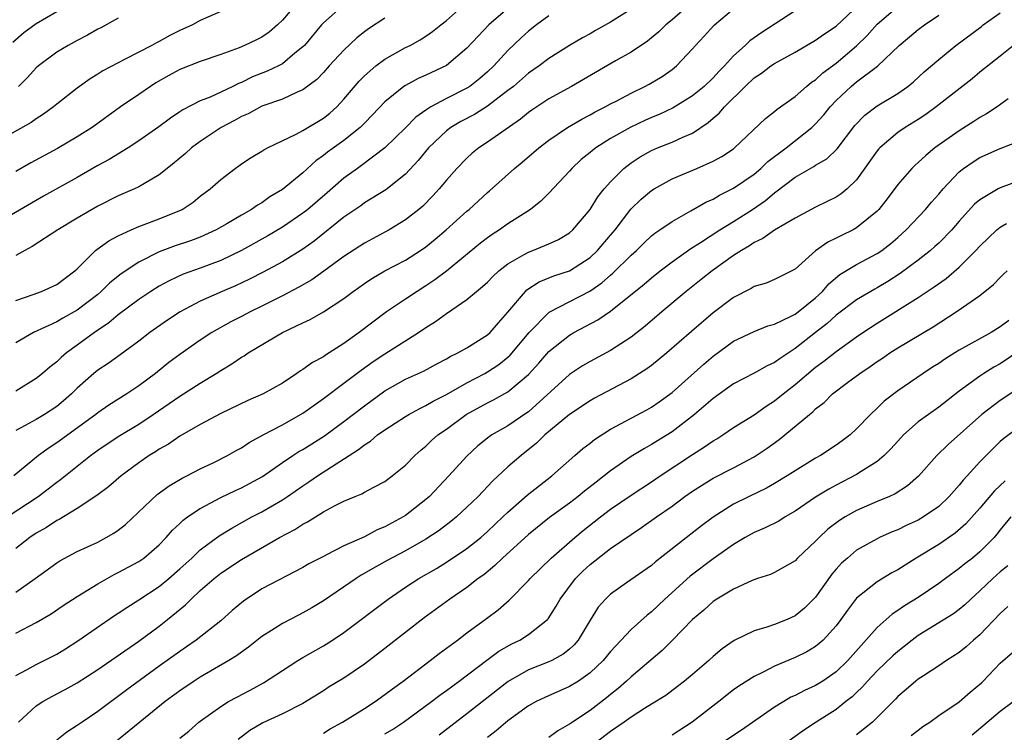
# Model space of a CAD drawing. Units: inches. Extents: x 2571000 to 2574000, y 1503000 to 1506000.
# Drawn here: x 2571995 to 2572091, y 1503678 to 1503748 of the extents above; entities that cross this region are included whole.
import ezdxf

# ---------------------------------------------------------------- set-up
doc = ezdxf.new("R2010")
doc.units = ezdxf.units.IN
doc.header["$MEASUREMENT"] = 0
doc.layers.add('LD25711503_2ft', color=4, linetype='Continuous')

msp = doc.modelspace()

# ---------------------------------------------------------------- linework, layer by layer
at = {"layer": 'LD25711503_2ft'}
for points, elevation in [([(2572027, 1503748.946), (2572025, 1503747.201), (2572024.81, 1503747), (2572023.146, 1503745), (2572023, 1503744.848), (2572022.223, 1503744.223), (2572021, 1503743.205), (2572020.613, 1503743), (2572019.522, 1503742.478), (2572018.084, 1503741.916), (2572017, 1503741.389), (2572016.719, 1503741.281), (2572016.18, 1503741), (2572015, 1503740.43), (2572013.947, 1503739.947), (2572013, 1503739.574), (2572011.286, 1503738.714), (2572011, 1503738.508), (2572010.092, 1503737.908), (2572008.958, 1503737.042), (2572007, 1503735.673), (2572005.967, 1503735), (2572004.119, 1503733.881), (2572003, 1503733.274), (2572001, 1503732.124), (2571997.719, 1503730.281), (2571993, 1503727.571)], 9930), ([(2571994.155, 1503699), (2571997.193, 1503701), (2571999, 1503702.391), (2571999.359, 1503702.641), (2572002.28, 1503705), (2572003, 1503705.528), (2572005, 1503706.854), (2572007, 1503708.054), (2572008.415, 1503709), (2572011, 1503710.786), (2572013, 1503712.064), (2572014.546, 1503713), (2572015, 1503713.301), (2572016.068, 1503713.932), (2572017, 1503714.579), (2572017.271, 1503714.729), (2572017.653, 1503715), (2572021, 1503717), (2572023, 1503717.947), (2572023.727, 1503718.273), (2572025, 1503719), (2572027, 1503720.316), (2572027.892, 1503721), (2572029, 1503721.784), (2572029.731, 1503722.269), (2572031, 1503723), (2572033, 1503724.06), (2572034.472, 1503725), (2572035, 1503725.364), (2572035.908, 1503726.092), (2572036.985, 1503727), (2572039, 1503728.819), (2572039.218, 1503729), (2572041, 1503730.665), (2572041.185, 1503730.815), (2572043.645, 1503733), (2572044.397, 1503733.604), (2572046.018, 1503735), (2572047, 1503735.759), (2572048.802, 1503737), (2572050.186, 1503737.814), (2572051, 1503738.224), (2572051.49, 1503738.51), (2572052.472, 1503739), (2572053, 1503739.298), (2572053.603, 1503739.604), (2572055, 1503740.349), (2572056.355, 1503741), (2572056.773, 1503741.228), (2572058.022, 1503741.978), (2572059, 1503742.647), (2572059.443, 1503743), (2572061, 1503744.671), (2572061.282, 1503745), (2572062.116, 1503745.884), (2572063.07, 1503746.93), (2572063.151, 1503747), (2572065, 1503748.568)], 9916), ([(2572060.876, 1503749.124), (2572059, 1503747.478), (2572058.401, 1503747), (2572057.696, 1503746.304), (2572057, 1503745.726), (2572056.592, 1503745.408), (2572055, 1503744.343), (2572053.5, 1503743.501), (2572049.191, 1503741), (2572047, 1503739.785), (2572045.329, 1503738.671), (2572045, 1503738.439), (2572044.21, 1503737.79), (2572041, 1503735.555), (2572040.15, 1503735), (2572039.512, 1503734.488), (2572039, 1503734.013), (2572038.011, 1503733), (2572037, 1503731.857), (2572036.303, 1503731), (2572035.676, 1503730.324), (2572034.687, 1503729.313), (2572034.311, 1503729), (2572033, 1503727.968), (2572031.415, 1503727), (2572029, 1503725.709), (2572027, 1503724.419), (2572025.039, 1503722.961), (2572023.872, 1503722.128), (2572022.599, 1503721.401), (2572021, 1503720.569), (2572019, 1503719.549), (2572017.87, 1503719), (2572017, 1503718.543), (2572015.973, 1503718.027), (2572014.133, 1503717), (2572013, 1503716.257), (2572011, 1503714.861), (2572009.937, 1503714.063), (2572008.614, 1503713), (2572007, 1503711.789), (2572005.827, 1503711), (2572004.088, 1503709.912), (2572003, 1503709.153), (2572002.813, 1503709), (2571999, 1503706.227), (2571998.253, 1503705.747), (2571997.225, 1503705), (2571994.822, 1503703)], 9918), ([(2572022.3, 1503749), (2572021, 1503747.463), (2572020.518, 1503747), (2572019.706, 1503746.293), (2572019, 1503745.812), (2572018.469, 1503745.531), (2572017.321, 1503745), (2572016.774, 1503744.774), (2572015, 1503744.114), (2572013, 1503743.422), (2572011, 1503742.649), (2572009.935, 1503742.065), (2572008.662, 1503741.338), (2572008.14, 1503741), (2572007, 1503740.201), (2572005.233, 1503739), (2572002.455, 1503737), (2572001, 1503736.082), (2571999.068, 1503734.932), (2571996.471, 1503733.529), (2571995, 1503732.713)], 9932), ([(2571995, 1503720.102), (2571996.701, 1503720.701), (2571997.501, 1503721), (2571999, 1503721.676), (2572000.769, 1503723), (2572001, 1503723.212), (2572002.787, 1503725), (2572002.902, 1503725.098), (2572004.075, 1503725.925), (2572005, 1503726.408), (2572006.249, 1503727), (2572007, 1503727.331), (2572007.513, 1503727.513), (2572009, 1503728.09), (2572011, 1503728.889), (2572011.226, 1503729), (2572012.288, 1503729.712), (2572013, 1503730.284), (2572013.961, 1503731), (2572015, 1503731.928), (2572016.383, 1503733), (2572016.748, 1503733.252), (2572017, 1503733.448), (2572017.946, 1503734.054), (2572019, 1503734.67), (2572019.192, 1503734.808), (2572019.56, 1503735), (2572022.341, 1503736.341), (2572023, 1503736.712), (2572025, 1503737.895), (2572025.624, 1503738.376), (2572026.313, 1503739), (2572027, 1503739.745), (2572028.486, 1503741.514), (2572029, 1503742.027), (2572030.121, 1503743), (2572031, 1503743.667), (2572033, 1503744.777), (2572033.449, 1503745), (2572034.453, 1503745.547), (2572035, 1503745.894), (2572035.655, 1503746.345), (2572036.452, 1503747), (2572037, 1503747.426), (2572038.769, 1503749)], 9926), ([(2571995, 1503691.677), (2571996.898, 1503693), (2571999, 1503694.526), (2571999.287, 1503694.713), (2572001, 1503695.631), (2572003, 1503696.556), (2572003.834, 1503697), (2572004.571, 1503697.429), (2572005, 1503697.728), (2572005.717, 1503698.283), (2572008.808, 1503701.192), (2572009.961, 1503702.039), (2572011.226, 1503702.774), (2572011.701, 1503703), (2572013, 1503703.686), (2572014.328, 1503704.328), (2572015.658, 1503705), (2572016.511, 1503705.489), (2572017, 1503705.748), (2572017.75, 1503706.25), (2572019.13, 1503707), (2572021, 1503707.987), (2572023, 1503709.115), (2572024.09, 1503709.91), (2572025, 1503710.544), (2572027, 1503712.041), (2572028.673, 1503713.327), (2572029.849, 1503714.151), (2572031, 1503714.918), (2572034.291, 1503717), (2572035, 1503717.49), (2572035.935, 1503718.065), (2572037, 1503718.837), (2572039, 1503720.2), (2572039.938, 1503721), (2572040.53, 1503721.47), (2572041, 1503721.919), (2572041.53, 1503722.47), (2572042.103, 1503723), (2572043, 1503723.702), (2572044.591, 1503724.591), (2572045, 1503724.841), (2572045.436, 1503725), (2572047, 1503725.641), (2572047.928, 1503726.072), (2572049, 1503726.727), (2572049.314, 1503727), (2572051, 1503728.98), (2572051.766, 1503730.234), (2572052.394, 1503731), (2572053, 1503731.684), (2572054.301, 1503733), (2572055, 1503733.529), (2572055.885, 1503734.115), (2572057, 1503734.749), (2572057.569, 1503735), (2572059, 1503735.568), (2572060.06, 1503736.06), (2572061, 1503736.447), (2572062.534, 1503737.466), (2572063, 1503737.893), (2572063.609, 1503738.391), (2572064.098, 1503739), (2572066.126, 1503741), (2572067, 1503741.832), (2572067.713, 1503742.287), (2572068.641, 1503743), (2572069, 1503743.243), (2572071, 1503744.33), (2572073, 1503745.499), (2572073.876, 1503746.124), (2572075, 1503746.878), (2572077.254, 1503749)], 9912), ([(2571995, 1503687.672), (2571997, 1503688.708), (2571998.447, 1503689.552), (2571999.64, 1503690.36), (2572001, 1503691.248), (2572003, 1503692.488), (2572004.608, 1503693.392), (2572005, 1503693.579), (2572007, 1503694.665), (2572007.496, 1503695), (2572009, 1503696.297), (2572009.676, 1503697), (2572010.289, 1503697.711), (2572011, 1503698.369), (2572011.317, 1503698.683), (2572011.755, 1503699), (2572013, 1503699.829), (2572015, 1503700.891), (2572016.421, 1503701.579), (2572017, 1503701.837), (2572019.05, 1503702.949), (2572021, 1503704.309), (2572022.032, 1503705), (2572022.617, 1503705.383), (2572023, 1503705.596), (2572025.093, 1503706.907), (2572027, 1503708.304), (2572029, 1503709.845), (2572031, 1503711.303), (2572033, 1503712.428), (2572034.761, 1503713.239), (2572036.053, 1503713.947), (2572037, 1503714.438), (2572037.347, 1503714.653), (2572038.123, 1503715), (2572039, 1503715.495), (2572041, 1503716.755), (2572041.265, 1503717), (2572042.062, 1503717.938), (2572043, 1503718.965), (2572044.705, 1503721), (2572044.85, 1503721.15), (2572046.057, 1503721.943), (2572047.486, 1503722.514), (2572049, 1503723.024), (2572051, 1503724.32), (2572051.721, 1503725), (2572053, 1503726.483), (2572053.437, 1503727), (2572054.992, 1503729.008), (2572055.999, 1503730.001), (2572057, 1503730.841), (2572057.258, 1503731), (2572059, 1503731.969), (2572061.422, 1503733), (2572063, 1503733.694), (2572063.846, 1503734.154), (2572065, 1503734.923), (2572065.099, 1503735), (2572068.124, 1503737.876), (2572069, 1503738.547), (2572069.233, 1503738.767), (2572071, 1503740.002), (2572072.118, 1503741), (2572072.604, 1503741.396), (2572073, 1503741.644), (2572073.692, 1503742.308), (2572075, 1503743.261), (2572077, 1503744.938), (2572078.026, 1503745.974), (2572079, 1503747.054), (2572081, 1503748.792)], 9910), ([(2572043, 1503748.588), (2572041.146, 1503747), (2572040.088, 1503745.912), (2572039, 1503744.71), (2572037, 1503743.023), (2572035, 1503742.097), (2572034.236, 1503741.764), (2572033, 1503741.096), (2572032.855, 1503741), (2572031, 1503739.505), (2572029.781, 1503738.219), (2572029, 1503737.424), (2572028.8, 1503737.2), (2572028.586, 1503737), (2572027, 1503735.724), (2572025.404, 1503734.596), (2572025, 1503734.264), (2572024.262, 1503733.738), (2572023, 1503732.573), (2572021, 1503730.93), (2572019.789, 1503730.211), (2572019, 1503729.649), (2572018.581, 1503729.419), (2572018.006, 1503729), (2572017, 1503728.425), (2572015.585, 1503727.585), (2572014.551, 1503727), (2572013, 1503726.302), (2572012.052, 1503725.948), (2572010.547, 1503725.453), (2572009, 1503724.877), (2572007, 1503723.858), (2572005.283, 1503722.717), (2572004.171, 1503721.829), (2572003.347, 1503721), (2572003, 1503720.713), (2572001, 1503719.175), (2571999.596, 1503718.404), (2571999, 1503718.05), (2571996.749, 1503717), (2571995, 1503715.984)], 9924), ([(2572055, 1503748.517), (2572053, 1503747.277), (2572051.547, 1503746.453), (2572051, 1503746.125), (2572050.275, 1503745.725), (2572049, 1503744.981), (2572047, 1503743.732), (2572046.042, 1503743), (2572045, 1503742.272), (2572043.528, 1503741), (2572043, 1503740.582), (2572041, 1503739.072), (2572039.73, 1503738.27), (2572038.414, 1503737.586), (2572037.443, 1503737), (2572037, 1503736.662), (2572035.251, 1503735), (2572034.232, 1503733.768), (2572033, 1503732.43), (2572031.096, 1503730.904), (2572029, 1503729.626), (2572028.64, 1503729.36), (2572027, 1503728.227), (2572024.093, 1503725.907), (2572023, 1503725.119), (2572021, 1503723.898), (2572019.121, 1503722.879), (2572017.805, 1503722.195), (2572016.445, 1503721.555), (2572015.138, 1503721), (2572013, 1503720.052), (2572011.019, 1503719), (2572009.792, 1503718.208), (2572008.071, 1503717), (2572007, 1503716.157), (2572005.189, 1503714.811), (2572004.027, 1503713.973), (2572003, 1503713.306), (2572002.63, 1503713), (2572001, 1503711.555), (2572000.436, 1503711), (2571999.673, 1503710.327), (2571999, 1503709.787), (2571997.81, 1503709), (2571997, 1503708.51), (2571995.909, 1503707.909), (2571995, 1503707.439)], 9920), ([(2572071, 1503748.352), (2572067.744, 1503746.256), (2572066.573, 1503745.427), (2572066.132, 1503745), (2572065, 1503743.968), (2572064.121, 1503743), (2572063.553, 1503742.447), (2572063, 1503741.829), (2572062.127, 1503741), (2572061, 1503740.067), (2572059.096, 1503738.903), (2572057.735, 1503738.265), (2572057, 1503737.971), (2572056.332, 1503737.668), (2572054.974, 1503737.026), (2572053, 1503735.905), (2572051.557, 1503735), (2572051.241, 1503734.759), (2572051, 1503734.548), (2572050.142, 1503733.858), (2572049.225, 1503733), (2572049, 1503732.74), (2572047, 1503730.596), (2572046.2, 1503729.8), (2572045.211, 1503729), (2572043, 1503727.587), (2572042.18, 1503727), (2572041.45, 1503726.55), (2572041, 1503726.225), (2572040.307, 1503725.693), (2572037.013, 1503722.987), (2572035.879, 1503722.121), (2572035, 1503721.535), (2572034.134, 1503721), (2572033, 1503720.256), (2572031.149, 1503719), (2572028.505, 1503717), (2572027, 1503715.922), (2572025.565, 1503715), (2572025.211, 1503714.789), (2572025, 1503714.627), (2572023.923, 1503714.076), (2572023, 1503713.379), (2572022.759, 1503713.241), (2572022.424, 1503713), (2572021, 1503712.064), (2572019.125, 1503711), (2572017.641, 1503710.359), (2572015, 1503709.102), (2572013, 1503708.019), (2572011, 1503706.877), (2572009.887, 1503706.113), (2572009, 1503705.621), (2572008.631, 1503705.368), (2572008.017, 1503705), (2572007, 1503704.298), (2572005.266, 1503703), (2572004.051, 1503701.949), (2572002.914, 1503701.086), (2572001, 1503699.842), (2571999.231, 1503698.769), (2571999, 1503698.663), (2571998.009, 1503697.991), (2571997, 1503697.425), (2571996.361, 1503697), (2571995, 1503695.927)], 9914), ([(2572015, 1503748.287), (2572013, 1503747.411), (2572012.232, 1503747), (2572011, 1503746.435), (2572010.043, 1503745.957), (2572009, 1503745.381), (2572008.738, 1503745.262), (2572008.264, 1503745), (2572005.605, 1503743.605), (2572005, 1503743.304), (2572003.496, 1503742.504), (2572003, 1503742.177), (2572002.263, 1503741.737), (2572001, 1503740.838), (2571999, 1503739.271), (2571998.677, 1503739), (2571997.7, 1503738.3), (2571997, 1503737.849), (2571996.517, 1503737.483), (2571994.133, 1503736.133)], 9934), ([(2571999, 1503748.283), (2571997, 1503747.097), (2571995.785, 1503746.215), (2571994.71, 1503745.29)], 9938), ([(2571995, 1503683.542), (2571996.128, 1503684.128), (2571997, 1503684.619), (2571997.776, 1503685), (2571999, 1503685.636), (2571999.851, 1503686.15), (2572001.066, 1503686.933), (2572004.62, 1503689.38), (2572005, 1503689.621), (2572005.819, 1503690.181), (2572007, 1503690.915), (2572009, 1503692.227), (2572009.935, 1503693), (2572011, 1503693.931), (2572012.168, 1503695), (2572013, 1503695.791), (2572014.849, 1503697.151), (2572016.075, 1503697.925), (2572018.031, 1503699), (2572019, 1503699.505), (2572021, 1503700.677), (2572021.489, 1503701), (2572023, 1503702.05), (2572023.582, 1503702.417), (2572024.419, 1503703), (2572028.425, 1503705.575), (2572029, 1503706.044), (2572029.598, 1503706.402), (2572030.293, 1503707), (2572031, 1503707.506), (2572033, 1503708.793), (2572033.34, 1503709), (2572034.405, 1503709.595), (2572035, 1503709.865), (2572035.706, 1503710.294), (2572037, 1503710.949), (2572039, 1503712.087), (2572040.742, 1503713), (2572041, 1503713.146), (2572042.112, 1503713.888), (2572043, 1503714.593), (2572043.214, 1503714.786), (2572045.071, 1503717), (2572047.007, 1503718.993), (2572050.978, 1503721.022), (2572052.154, 1503721.846), (2572053, 1503722.592), (2572053.227, 1503722.773), (2572055, 1503724.524), (2572055.541, 1503725), (2572056.275, 1503725.725), (2572057, 1503726.415), (2572057.32, 1503726.68), (2572057.81, 1503727), (2572059, 1503727.827), (2572060.846, 1503728.847), (2572062.301, 1503729.699), (2572063, 1503729.999), (2572063.617, 1503730.383), (2572065, 1503731.06), (2572067, 1503732.444), (2572067.664, 1503733), (2572068.339, 1503733.661), (2572070.116, 1503735), (2572072.637, 1503737), (2572073, 1503737.347), (2572073.784, 1503738.216), (2572074.401, 1503739), (2572075, 1503739.624), (2572076.469, 1503741), (2572077, 1503741.43), (2572079.028, 1503742.973), (2572081.13, 1503745), (2572082.164, 1503745.836), (2572083, 1503746.553), (2572083.608, 1503747), (2572085, 1503747.95)], 9908), ([(2572047, 1503747.882), (2572045.79, 1503747), (2572045, 1503746.374), (2572044.275, 1503745.725), (2572043, 1503744.514), (2572041.611, 1503743), (2572041, 1503742.425), (2572040.24, 1503741.76), (2572039.277, 1503741), (2572039, 1503740.822), (2572037, 1503739.813), (2572035.487, 1503739), (2572035.177, 1503738.823), (2572035, 1503738.676), (2572034.016, 1503737.983), (2572033, 1503736.962), (2572030.995, 1503735), (2572028.725, 1503733.274), (2572028.322, 1503733), (2572027, 1503732.043), (2572025.377, 1503730.623), (2572023.472, 1503729), (2572023, 1503728.626), (2572021, 1503727.255), (2572019.58, 1503726.42), (2572017, 1503724.992), (2572015, 1503724.028), (2572013, 1503723.269), (2572011.332, 1503722.668), (2572009.963, 1503722.037), (2572009, 1503721.513), (2572008.169, 1503721), (2572007, 1503720.228), (2572005, 1503718.727), (2572004.067, 1503717.933), (2572002.673, 1503717), (2572001, 1503715.759), (2571999.949, 1503715), (2571999.431, 1503714.569), (2571999, 1503714.134), (2571998.35, 1503713.65), (2571997.615, 1503713), (2571997, 1503712.504), (2571995, 1503711.276)], 9922), ([(2572031, 1503747.641), (2572029.385, 1503746.615), (2572029, 1503746.327), (2572028.267, 1503745.732), (2572027, 1503744.519), (2572025.574, 1503743), (2572025, 1503742.352), (2572024.346, 1503741.654), (2572023, 1503740.649), (2572022.429, 1503740.429), (2572021, 1503739.765), (2572019, 1503739.065), (2572017.663, 1503738.337), (2572017, 1503738.055), (2572016.326, 1503737.674), (2572015.046, 1503737), (2572013, 1503735.625), (2572012.147, 1503735), (2572011.545, 1503734.455), (2572010.454, 1503733.546), (2572009.752, 1503733), (2572009, 1503732.376), (2572007.542, 1503731.542), (2572007, 1503731.204), (2572006.573, 1503731), (2572005, 1503730.326), (2572003, 1503729.316), (2572001, 1503728.159), (2571999.104, 1503727), (2571996.618, 1503725.382), (2571995.875, 1503725), (2571995, 1503724.513)], 9928), ([(2571995.269, 1503679), (2571997, 1503680.596), (2571997.628, 1503681), (2571998.509, 1503681.491), (2571999.825, 1503682.175), (2572001, 1503682.83), (2572003, 1503684.122), (2572007, 1503686.897), (2572009, 1503688.359), (2572009.806, 1503689), (2572011.556, 1503690.444), (2572012.105, 1503691), (2572013, 1503691.817), (2572014.349, 1503693), (2572015, 1503693.511), (2572017, 1503694.842), (2572020.707, 1503697), (2572022.213, 1503697.787), (2572023, 1503698.317), (2572023.459, 1503698.541), (2572025, 1503699.495), (2572026.09, 1503700.09), (2572027, 1503700.537), (2572028.111, 1503701), (2572028.753, 1503701.246), (2572029, 1503701.408), (2572029.904, 1503701.904), (2572031, 1503702.466), (2572031.299, 1503702.701), (2572031.721, 1503703), (2572033, 1503704.051), (2572033.903, 1503705), (2572034.489, 1503705.511), (2572035, 1503705.923), (2572035.547, 1503706.453), (2572036.162, 1503707), (2572037, 1503707.582), (2572038.93, 1503709), (2572041, 1503710.131), (2572041.586, 1503710.414), (2572043, 1503711.203), (2572045, 1503712.898), (2572046.009, 1503713.991), (2572047, 1503715.133), (2572049, 1503716.749), (2572049.434, 1503717), (2572051.777, 1503718.223), (2572053, 1503719.066), (2572056.295, 1503721.705), (2572057, 1503722.321), (2572057.853, 1503723), (2572059, 1503723.882), (2572060.82, 1503725.18), (2572061.767, 1503725.767), (2572063.659, 1503727), (2572065, 1503727.823), (2572066.828, 1503729), (2572068.127, 1503729.873), (2572069, 1503730.609), (2572071, 1503732.132), (2572072.821, 1503733.18), (2572073, 1503733.307), (2572074.078, 1503733.922), (2572075.1, 1503734.9), (2572076.831, 1503737.169), (2572077.802, 1503738.198), (2572079, 1503739.106), (2572081, 1503740.32), (2572081.987, 1503741), (2572082.547, 1503741.454), (2572083.592, 1503742.408), (2572085, 1503743.62), (2572086.686, 1503745), (2572089.16, 1503746.84), (2572089.352, 1503747), (2572091, 1503748.158)], 9906), ([(2572005, 1503747.662), (2572003.288, 1503746.712), (2572003, 1503746.567), (2572002.008, 1503745.992), (2572001, 1503745.48), (2572000.106, 1503745), (2571999, 1503744.345), (2571997.215, 1503743), (2571997, 1503742.812), (2571996.147, 1503741.853), (2571995.277, 1503741)], 9936), ([(2572092.28, 1503745), (2572091, 1503743.959), (2572089, 1503742.382), (2572088.257, 1503741.743), (2572084.767, 1503739), (2572083.737, 1503738.263), (2572083, 1503737.78), (2572081.724, 1503737), (2572081, 1503736.505), (2572079.252, 1503735), (2572079.131, 1503734.869), (2572079, 1503734.706), (2572077, 1503731.887), (2572076.06, 1503731), (2572075.486, 1503730.514), (2572075, 1503730.207), (2572074.202, 1503729.798), (2572073, 1503729.229), (2572071, 1503728.146), (2572069, 1503726.981), (2572067.848, 1503726.152), (2572067, 1503725.771), (2572066.546, 1503725.454), (2572065.76, 1503725), (2572065, 1503724.5), (2572062.909, 1503723), (2572061.85, 1503722.15), (2572060.379, 1503721), (2572058, 1503719), (2572056.392, 1503717.608), (2572055, 1503716.526), (2572053, 1503715.239), (2572051, 1503714.165), (2572050.271, 1503713.729), (2572049, 1503712.908), (2572045, 1503709.256), (2572044.855, 1503709.145), (2572043, 1503707.905), (2572041.441, 1503707), (2572041.18, 1503706.82), (2572040.074, 1503705.926), (2572039, 1503704.941), (2572037.225, 1503703), (2572035.35, 1503701), (2572035, 1503700.692), (2572033, 1503699.142), (2572032.774, 1503699), (2572031, 1503698.04), (2572030.254, 1503697.746), (2572029, 1503697.076), (2572027, 1503696.18), (2572025.305, 1503695.305), (2572025, 1503695.163), (2572023.583, 1503694.417), (2572023, 1503694.069), (2572019, 1503691.998), (2572017.2, 1503690.8), (2572016.115, 1503689.885), (2572015, 1503688.888), (2572012.6, 1503687), (2572011.667, 1503686.333), (2572011, 1503685.887), (2572009, 1503684.449), (2572005.85, 1503682.15), (2572003, 1503680.03), (2572001.467, 1503679), (2572001, 1503678.66), (2571999.987, 1503678.012), (2571999, 1503677.229)], 9904), ([(2572091.781, 1503739.781), (2572090.695, 1503739), (2572089.677, 1503738.323), (2572089, 1503737.956), (2572088.427, 1503737.573), (2572087, 1503736.669), (2572084.638, 1503735), (2572083.73, 1503734.27), (2572083, 1503733.569), (2572082.691, 1503733.31), (2572082.373, 1503733), (2572081, 1503731.434), (2572079.961, 1503730.039), (2572079.159, 1503729), (2572079, 1503728.832), (2572077, 1503727.194), (2572076.648, 1503727), (2572075.533, 1503726.467), (2572075, 1503726.188), (2572074.191, 1503725.809), (2572073, 1503724.946), (2572071, 1503723.175), (2572070.676, 1503723), (2572069, 1503722.178), (2572068.179, 1503721.821), (2572067, 1503721.497), (2572066.705, 1503721.295), (2572065, 1503720.418), (2572063, 1503718.902), (2572060.901, 1503717.099), (2572058.502, 1503715), (2572057, 1503713.773), (2572056.555, 1503713.445), (2572055, 1503712.461), (2572051.425, 1503710.575), (2572051, 1503710.334), (2572049, 1503708.992), (2572046.608, 1503707), (2572045.792, 1503706.208), (2572044.272, 1503705), (2572043, 1503703.879), (2572041.503, 1503702.497), (2572040.085, 1503701), (2572039, 1503699.947), (2572037.981, 1503699), (2572037.441, 1503698.559), (2572036.302, 1503697.698), (2572035, 1503696.844), (2572033, 1503695.714), (2572031.23, 1503694.77), (2572030.124, 1503694.124), (2572028.684, 1503693.317), (2572028.19, 1503693), (2572025, 1503690.811), (2572023.865, 1503690.135), (2572023, 1503689.644), (2572022.565, 1503689.435), (2572021, 1503688.623), (2572019.93, 1503687.93), (2572019, 1503687.351), (2572017.683, 1503686.317), (2572017, 1503685.83), (2572016.536, 1503685.465), (2572015.791, 1503685), (2572013, 1503683.38), (2572012.406, 1503683), (2572011, 1503682.06), (2572009.574, 1503681), (2572007.103, 1503679), (2572004.665, 1503677)], 9902), ([(2572011, 1503677.417), (2572011.88, 1503678.12), (2572012.869, 1503679), (2572013, 1503679.102), (2572015, 1503680.53), (2572015.757, 1503681), (2572016.557, 1503681.443), (2572017.876, 1503682.124), (2572019.167, 1503682.833), (2572021, 1503684.039), (2572022.496, 1503685), (2572023, 1503685.31), (2572025, 1503686.438), (2572025.9, 1503687), (2572027, 1503687.721), (2572031.303, 1503691), (2572033, 1503692.147), (2572034.302, 1503693), (2572036.016, 1503693.985), (2572037, 1503694.584), (2572039, 1503695.929), (2572040.341, 1503697), (2572041, 1503697.572), (2572042.509, 1503699), (2572043, 1503699.484), (2572044.862, 1503701.138), (2572047.288, 1503703), (2572049.514, 1503705), (2572050.313, 1503705.687), (2572051, 1503706.217), (2572051.43, 1503706.57), (2572053, 1503707.564), (2572056.538, 1503709.462), (2572057, 1503709.726), (2572057.758, 1503710.242), (2572059, 1503711.145), (2572062.093, 1503713.907), (2572063, 1503714.686), (2572065, 1503716.14), (2572067, 1503717.09), (2572068.355, 1503717.645), (2572069, 1503717.817), (2572070.544, 1503718.544), (2572071, 1503718.789), (2572071.284, 1503719), (2572073, 1503720.379), (2572073.668, 1503721), (2572074.273, 1503721.727), (2572075.353, 1503722.647), (2572077, 1503723.642), (2572079, 1503724.695), (2572079.451, 1503725), (2572080.329, 1503725.671), (2572081, 1503726.245), (2572081.837, 1503727), (2572083.724, 1503729), (2572084.302, 1503729.698), (2572085, 1503730.482), (2572085.429, 1503731), (2572087, 1503732.667), (2572087.426, 1503733), (2572088.355, 1503733.646), (2572089, 1503734.053), (2572091, 1503734.937), (2572093, 1503735.719)], 9900), ([(2572093, 1503731.862), (2572091, 1503731.105), (2572090.791, 1503731), (2572089, 1503729.932), (2572088.498, 1503729.502), (2572087, 1503727.84), (2572086.267, 1503727), (2572085, 1503725.716), (2572084.633, 1503725.367), (2572084.213, 1503725), (2572083, 1503724.041), (2572081.254, 1503722.746), (2572080.032, 1503721.967), (2572079, 1503721.354), (2572078.766, 1503721.233), (2572077, 1503720.181), (2572075, 1503718.67), (2572074.125, 1503717.875), (2572072.98, 1503717), (2572071, 1503715.434), (2572069.529, 1503714.471), (2572069, 1503714.059), (2572068.266, 1503713.734), (2572067, 1503713.025), (2572065, 1503711.993), (2572063, 1503710.565), (2572061.186, 1503709), (2572059, 1503707.318), (2572057, 1503706.062), (2572056.307, 1503705.693), (2572055, 1503704.887), (2572053, 1503703.515), (2572052.371, 1503703), (2572051.591, 1503702.409), (2572050.474, 1503701.526), (2572049.857, 1503701), (2572049, 1503700.335), (2572047.052, 1503698.948), (2572045, 1503697.303), (2572042.472, 1503695), (2572041.733, 1503694.267), (2572040.63, 1503693.37), (2572040.108, 1503693), (2572039, 1503692.136), (2572037.319, 1503691), (2572034.83, 1503689.17), (2572031, 1503686.174), (2572029, 1503684.639), (2572027, 1503683.278), (2572025.575, 1503682.426), (2572025, 1503682.051), (2572023, 1503680.807), (2572021, 1503679.792), (2572019.091, 1503678.909), (2572017.825, 1503678.175), (2572016.703, 1503677.297)], 9898), ([(2572025, 1503677.923), (2572025.667, 1503678.333), (2572026.854, 1503679), (2572029, 1503680.335), (2572030.04, 1503681), (2572031, 1503681.679), (2572031.747, 1503682.253), (2572032.786, 1503683), (2572035.421, 1503685), (2572036.303, 1503685.697), (2572038.067, 1503687), (2572039, 1503687.709), (2572040.905, 1503689.095), (2572042.051, 1503689.949), (2572043.124, 1503690.876), (2572045, 1503692.807), (2572045.161, 1503693), (2572047.212, 1503695), (2572049.524, 1503697), (2572050.33, 1503697.67), (2572052.01, 1503699), (2572053, 1503699.755), (2572055, 1503701.119), (2572057, 1503702.416), (2572057.847, 1503703), (2572061, 1503705.111), (2572062.17, 1503705.83), (2572063, 1503706.428), (2572063.364, 1503706.636), (2572063.941, 1503707), (2572065, 1503707.72), (2572067, 1503708.965), (2572068.185, 1503709.815), (2572069, 1503710.319), (2572069.818, 1503711), (2572071, 1503711.919), (2572073, 1503713.601), (2572073.812, 1503714.188), (2572075, 1503715.127), (2572077, 1503716.585), (2572077.603, 1503717), (2572079, 1503717.915), (2572083, 1503720.401), (2572084.567, 1503721.433), (2572085.733, 1503722.267), (2572087, 1503723.382), (2572088.616, 1503725), (2572089, 1503725.416), (2572090.676, 1503727), (2572091, 1503727.27), (2572091.621, 1503727.621)], 9896), ([(2572031, 1503677.86), (2572031.725, 1503678.276), (2572032.826, 1503679), (2572035.55, 1503681), (2572036.37, 1503681.63), (2572037, 1503682.075), (2572038.244, 1503683), (2572040.952, 1503685.049), (2572042.1, 1503685.9), (2572043.371, 1503686.629), (2572044.143, 1503687), (2572045, 1503687.534), (2572046.85, 1503689), (2572046.924, 1503689.076), (2572047.707, 1503690.292), (2572048.088, 1503691), (2572049.591, 1503693), (2572050.295, 1503693.705), (2572051, 1503694.354), (2572053, 1503695.921), (2572055, 1503697.301), (2572056.034, 1503697.966), (2572057.474, 1503699), (2572059, 1503700.066), (2572060.26, 1503701), (2572061, 1503701.519), (2572063, 1503702.775), (2572065, 1503703.801), (2572067, 1503704.864), (2572068.282, 1503705.718), (2572069.44, 1503706.56), (2572069.993, 1503707), (2572072.386, 1503709), (2572072.738, 1503709.262), (2572073, 1503709.535), (2572073.832, 1503710.168), (2572074.641, 1503711), (2572076.122, 1503712.122), (2572077.307, 1503713), (2572078.331, 1503713.669), (2572079, 1503714.163), (2572079.507, 1503714.493), (2572080.239, 1503715), (2572081, 1503715.483), (2572084.468, 1503717.532), (2572086.715, 1503719), (2572087.733, 1503719.733), (2572089, 1503720.617), (2572090.334, 1503721.666), (2572091, 1503722.372), (2572091.322, 1503722.678), (2572091.677, 1503723)], 9894), ([(2572091.823, 1503718.177), (2572091, 1503717.55), (2572090.104, 1503717), (2572087, 1503715.272), (2572086.563, 1503715), (2572085.606, 1503714.394), (2572085, 1503713.975), (2572084.396, 1503713.604), (2572083.483, 1503713), (2572081, 1503711.294), (2572079.697, 1503710.303), (2572079, 1503709.614), (2572078.349, 1503709), (2572077, 1503707.588), (2572076.37, 1503707), (2572075.587, 1503706.413), (2572075, 1503706.012), (2572073.46, 1503705), (2572073, 1503704.741), (2572071, 1503703.513), (2572070.211, 1503703), (2572069, 1503702.257), (2572068.198, 1503701.802), (2572066.521, 1503701), (2572065, 1503700.248), (2572063.007, 1503698.993), (2572061.863, 1503698.137), (2572057.372, 1503694.628), (2572057, 1503694.285), (2572054.57, 1503692.57), (2572053, 1503691.487), (2572052.499, 1503691), (2572051.799, 1503690.201), (2572051, 1503688.922), (2572049.851, 1503687), (2572049.464, 1503686.536), (2572049, 1503686.114), (2572048.387, 1503685.613), (2572047.267, 1503685), (2572047, 1503684.873), (2572045, 1503684.093), (2572043.028, 1503682.972), (2572039, 1503679.791), (2572036.283, 1503677.717)], 9892), ([(2572093, 1503715.292), (2572091, 1503713.953), (2572090.388, 1503713.612), (2572089.385, 1503713), (2572089, 1503712.748), (2572087, 1503711.267), (2572085, 1503709.696), (2572083, 1503708.268), (2572081.563, 1503707), (2572081, 1503706.403), (2572080.34, 1503705.66), (2572079.671, 1503705), (2572079, 1503704.422), (2572077.451, 1503703.452), (2572077, 1503703.15), (2572075, 1503702.12), (2572074.275, 1503701.725), (2572073, 1503700.944), (2572071, 1503699.561), (2572070.019, 1503699), (2572069.399, 1503698.601), (2572068.065, 1503697.935), (2572067, 1503697.5), (2572066.121, 1503697), (2572065, 1503696.33), (2572063, 1503694.911), (2572060.767, 1503693.233), (2572058.31, 1503691), (2572057, 1503689.763), (2572056.559, 1503689.441), (2572055, 1503688.014), (2572053, 1503685.881), (2572052.271, 1503685), (2572051, 1503683.792), (2572049.873, 1503683), (2572049, 1503682.452), (2572046.593, 1503681.407), (2572045.748, 1503681), (2572045, 1503680.578), (2572043, 1503679.12), (2572041.864, 1503678.136), (2572041, 1503677.498)], 9890), ([(2572093, 1503711.705), (2572091, 1503710.376), (2572089.216, 1503709), (2572085.918, 1503706.083), (2572084.803, 1503705), (2572083.032, 1503702.968), (2572081.972, 1503702.027), (2572080.754, 1503701.246), (2572080.215, 1503701), (2572079, 1503700.496), (2572077, 1503699.63), (2572075.879, 1503699), (2572075.336, 1503698.664), (2572074.188, 1503697.812), (2572073.337, 1503697), (2572073, 1503696.637), (2572071.245, 1503695), (2572071, 1503694.739), (2572069, 1503693.597), (2572068.595, 1503693.405), (2572067.347, 1503693), (2572066.802, 1503692.802), (2572065, 1503691.966), (2572063.367, 1503691), (2572063, 1503690.768), (2572062.088, 1503689.912), (2572061, 1503689.017), (2572059.04, 1503687), (2572058.02, 1503685.98), (2572055, 1503683.416), (2572054.564, 1503683), (2572053.73, 1503682.27), (2572053, 1503681.7), (2572052.621, 1503681.379), (2572051, 1503680.137), (2572049.284, 1503679), (2572049, 1503678.791), (2572047.86, 1503678.14), (2572047, 1503677.505)], 9888), ([(2572093, 1503707.885), (2572091.335, 1503706.665), (2572091, 1503706.367), (2572090.305, 1503705.695), (2572089, 1503704.369), (2572087.781, 1503703), (2572087.394, 1503702.606), (2572087, 1503702.116), (2572086.009, 1503701), (2572085, 1503700.039), (2572083.534, 1503699), (2572083, 1503698.683), (2572081.832, 1503698.168), (2572081, 1503697.753), (2572080.458, 1503697.542), (2572079.232, 1503697), (2572079, 1503696.885), (2572077, 1503695.761), (2572076.094, 1503695), (2572075.515, 1503694.485), (2572075, 1503693.915), (2572074.581, 1503693.419), (2572073, 1503691.193), (2572071.907, 1503690.093), (2572071, 1503689.363), (2572070.225, 1503689), (2572069, 1503688.506), (2572068.244, 1503688.244), (2572067, 1503687.887), (2572065.051, 1503686.949), (2572063.873, 1503686.127), (2572063, 1503685.394), (2572062.572, 1503685), (2572061, 1503683.65), (2572060.221, 1503683), (2572059.541, 1503682.459), (2572058.394, 1503681.606), (2572057, 1503680.731), (2572056.328, 1503680.329), (2572055, 1503679.484), (2572054.323, 1503679), (2572053, 1503678.094), (2572051.596, 1503677)], 9886), ([(2572091.479, 1503702.521), (2572090.454, 1503701.546), (2572089, 1503699.868), (2572087.651, 1503698.349), (2572086.593, 1503697.407), (2572085, 1503696.329), (2572082.788, 1503695), (2572081, 1503693.855), (2572080.445, 1503693.556), (2572079, 1503692.691), (2572077, 1503691.087), (2572076.091, 1503689.909), (2572075.462, 1503689), (2572075, 1503688.395), (2572073.724, 1503687), (2572073.351, 1503686.649), (2572073, 1503686.369), (2572072.143, 1503685.857), (2572071, 1503685.286), (2572069, 1503684.462), (2572067.869, 1503683.87), (2572067, 1503683.457), (2572065.499, 1503682.501), (2572065, 1503682.134), (2572063.556, 1503681), (2572060.95, 1503679), (2572059, 1503677.721)], 9884), ([(2572092.047, 1503699), (2572091, 1503697.738), (2572090.678, 1503697.322), (2572090.395, 1503697), (2572089, 1503695.594), (2572088.285, 1503695), (2572087.559, 1503694.441), (2572087, 1503693.972), (2572085.649, 1503693), (2572085, 1503692.503), (2572083, 1503691.16), (2572081.652, 1503690.348), (2572081, 1503689.881), (2572080.461, 1503689.539), (2572079, 1503688.236), (2572076.128, 1503685), (2572075, 1503683.904), (2572073.686, 1503683), (2572073, 1503682.575), (2572071.915, 1503682.085), (2572071, 1503681.602), (2572070.584, 1503681.416), (2572069.887, 1503681), (2572069, 1503680.444), (2572065.777, 1503678.223), (2572063.95, 1503677)], 9882), ([(2572091.749, 1503694.251), (2572091, 1503693.642), (2572090.269, 1503693), (2572089, 1503691.799), (2572088.12, 1503691), (2572087.559, 1503690.442), (2572087, 1503689.963), (2572086.451, 1503689.549), (2572083, 1503687.434), (2572082.421, 1503687), (2572081.64, 1503686.36), (2572081, 1503685.867), (2572080.542, 1503685.458), (2572079, 1503683.983), (2572078.065, 1503683), (2572077.576, 1503682.424), (2572077, 1503681.893), (2572076.549, 1503681.451), (2572075.951, 1503681), (2572075, 1503680.232), (2572073.045, 1503679), (2572071.827, 1503678.173), (2572070.201, 1503677)], 9880), ([(2572091.744, 1503690.256), (2572091, 1503689.597), (2572089, 1503687.508), (2572088.398, 1503687), (2572087.664, 1503686.336), (2572087, 1503685.774), (2572085.776, 1503685), (2572085, 1503684.468), (2572083.516, 1503683.516), (2572083, 1503683.17), (2572082.785, 1503683), (2572081.84, 1503682.16), (2572081, 1503681.479), (2572080.773, 1503681.227), (2572078.544, 1503679), (2572077, 1503677.743)], 9878), ([(2572082.302, 1503677.698), (2572083, 1503678.223), (2572083.448, 1503678.551), (2572084.121, 1503679), (2572085, 1503679.627), (2572087, 1503680.971), (2572088.079, 1503681.921), (2572089.16, 1503682.84), (2572089.33, 1503683), (2572091, 1503684.757), (2572092.201, 1503685.799)], 9876), ([(2572088.249, 1503677.751), (2572089.718, 1503679), (2572091, 1503680.059), (2572092.26, 1503681)], 9874)]:
    msp.add_lwpolyline(points, dxfattribs=dict(at, elevation=elevation))

doc.saveas('drawing.dxf')
